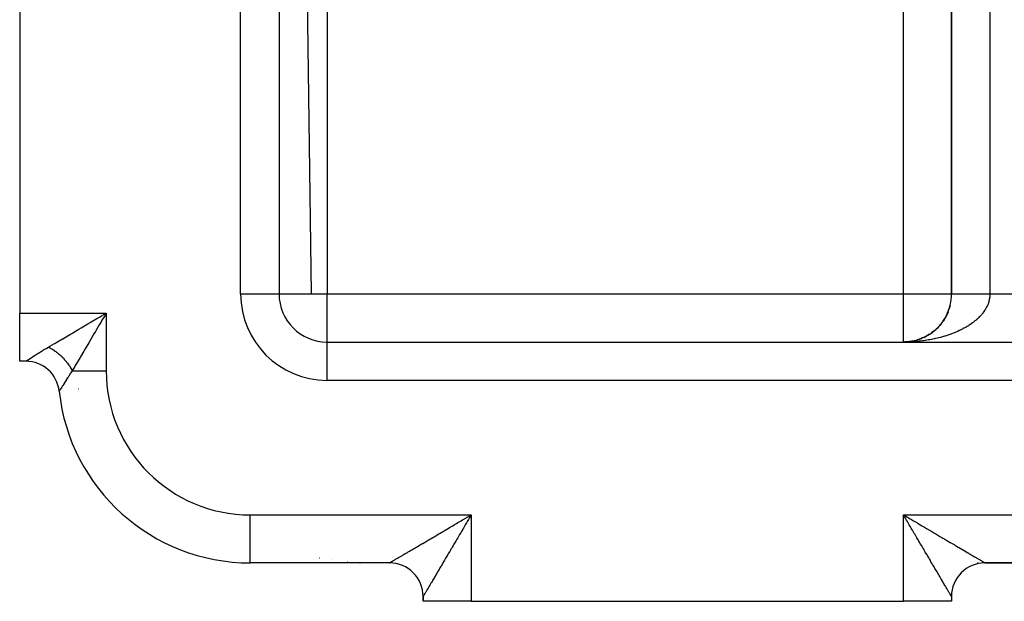
# Model space of a CAD drawing. Extents: x 24 to 1502, y -837 to 283.
# Drawn here: x 779 to 882, y -421 to -360 of the extents above; entities that cross this region are included whole.
import ezdxf

# ---------------------------------------------------------------- set-up
doc = ezdxf.new("R2010")
doc.units = 0
doc.linetypes.add('DASHED', pattern=[11.05, 8.7, -2.35])
doc.layers.get('0').update_dxf_attribs({"linetype": 'CONTINUOUS'})
doc.layers.add('NEVIDI', color=4, linetype='DASHED')

msp = doc.modelspace()

# ---------------------------------------------------------------- linework, layer by layer
at = {"color": 2}
for p, q in [((806, -137.020944), (806, -389.020944)), ((806, -137.020944), (806, -389.020944)), ((876, -389.020944), (876, -332.505423)), ((876, -332.505427), (876, -389.020944)), ((779, -346.020944), (779, -391.020944)), ((805.993023, -389.020944), (806, -389.020944)), ((875.816207, -390.368989), (875.78753, -390.462967)), ((875.862024, -390.193101), (875.836982, -390.287292)), ((779, -396.020944), (779, -391.020944)), ((875.318026, -391.543968), (875.222313, -391.70099)), ((875.407774, -391.383767), (875.318026, -391.543968)), ((875.491456, -391.220622), (875.407774, -391.383767)), ((875.568987, -391.054771), (875.491456, -391.220622)), ((875.64029, -390.886448), (875.568987, -391.054771)), ((875.763951, -390.543327), (875.73169, -390.636747)), ((874.52961, -392.563456), (874.395781, -392.691862)), ((874.658453, -392.430312), (874.52961, -392.563456)), ((874.782145, -392.292639), (874.658453, -392.430312)), ((874.900524, -392.150649), (874.782145, -392.292639)), ((875.013435, -392.00456), (874.900524, -392.150649)), ((875.120743, -391.854598), (875.013435, -392.00456)), ((875.222313, -391.70099), (875.120743, -391.854598)), ((875.222313, -391.70099), (875.138295, -391.8271)), ((873.16898, -393.526302), (872.999316, -393.604081)), ((873.335547, -393.442291), (873.16898, -393.526302)), ((873.498787, -393.352186), (873.335547, -393.442291)), ((873.658467, -393.256126), (873.498787, -393.352186)), ((873.814358, -393.154248), (873.658467, -393.256126)), ((873.966239, -393.046705), (873.814358, -393.154248)), ((874.113905, -392.933676), (873.966239, -393.046705)), ((874.257152, -392.815334), (874.113905, -392.933676)), ((874.395781, -392.691862), (874.257152, -392.815334)), ((811, -394.020944), (1026, -394.020944)), ((811, -394.020944), (1026, -394.020944)), ((811, -394.027922), (811, -394.020944)), ((871.256398, -394.016149), (871, -394.020944)), ((871.260478, -394.016149), (871, -394.020944)), ((871.252318, -394.016158), (871, -394.020944)), ((871.264558, -394.016158), (871, -394.020944)), ((871.248238, -394.016175), (871, -394.020944)), ((871.268639, -394.016175), (871, -394.020944)), ((871.244159, -394.0162), (871, -394.020944)), ((871.272719, -394.0162), (871, -394.020944)), ((871.24008, -394.016234), (871, -394.020944)), ((871.2768, -394.016234), (871, -394.020944)), ((871.236, -394.016276), (871, -394.020944)), ((871.231922, -394.016326), (871, -394.020944)), ((871.227843, -394.016385), (871, -394.020944)), ((871.317611, -394.017033), (871, -394.020944)), ((871.321692, -394.017159), (871, -394.020944)), ((871.287523, -394.017249), (871, -394.020944)), ((871.274178, -394.017277), (871, -394.020944)), ((871.325774, -394.017294), (871, -394.020944)), ((871.260318, -394.01733), (871, -394.020944)), ((871.246212, -394.017404), (871, -394.020944)), ((871.329855, -394.017437), (871, -394.020944)), ((871.232094, -394.017496), (871, -394.020944)), ((871.218162, -394.017601), (871, -394.020944)), ((871.204575, -394.017717), (871, -394.020944)), ((871.191457, -394.017841), (871, -394.020944)), ((871.178895, -394.017971), (871, -394.020944)), ((871.245794, -394.014136), (871.135034, -394.020363)), ((871.260971, -394.013296), (871.138446, -394.020312)), ((871.278288, -394.012331), (871.141873, -394.02026)), ((871.398256, -394.00533), (871.14532, -394.020208)), ((871.597225, -393.985989), (871.372182, -394.007094)), ((871.436819, -394.00099), (871.372216, -394.007092)), ((871.629802, -393.982701), (871.378237, -394.006726)), ((871.500529, -393.99513), (871.385376, -394.006292)), ((871.745602, -393.965061), (871.511399, -393.995881)), ((871.761649, -393.962818), (871.526465, -393.994333)), ((871.584395, -393.987), (871.603882, -393.985111)), ((871.745602, -393.965061), (871.625912, -393.981596)), ((871.969711, -393.927001), (871.745602, -393.965061)), ((871.949866, -393.930266), (871.745602, -393.965061)), ((871.949866, -393.930266), (871.761649, -393.962818)), ((872.005947, -393.920373), (871.808549, -393.95513)), ((872.11306, -393.895552), (871.885821, -393.942962)), ((872.13662, -393.890579), (871.886303, -393.942874)), ((872.294524, -393.850546), (872.11306, -393.895552)), ((872.474137, -393.798811), (872.294524, -393.850546)), ((872.651642, -393.740432), (872.474137, -393.798811)), ((872.826787, -393.675494), (872.651642, -393.740432)), ((872.999316, -393.604081), (872.826787, -393.675494)), ((779.633357, -396.020944), (779, -396.020944)), ((779.633357, -396.020944), (779, -396.020944)), ((817.5, -417.020944), (803, -417.020944)), ((817.5, -417.020944), (803, -417.020944)), ((814.466917, -417.012627), (814.401902, -417.011006)), ((814.466865, -417.012627), (814.401902, -417.011006)), ((878.687275, -417.020944), (878.693441, -417.020944)), ((878.693441, -417.020944), (878.687275, -417.020944)), ((972.5, -417.020944), (879.5, -417.020944)), ((972.5, -417.020944), (879.5, -417.020944)), ((972.5, -417.020944), (879.5, -417.020944)), ((879.5, -417.020944), (972.5, -417.020944)), ((821, -421.020944), (821, -420.520944)), ((821, -420.520944), (821, -421.020944)), ((821, -421.020944), (821, -420.520944)), ((821, -421.020944), (821, -420.520944)), ((821, -420.520944), (821, -421.020944)), ((821, -421.020944), (821, -420.520944)), ((826, -421.020944), (821, -421.020944)), ((826, -421.020944), (871, -421.020944)), ((876, -421.020944), (871, -421.020944)), ((876, -420.520944), (876, -421.020944)), ((876, -420.520944), (876, -421.020944))]:
    msp.add_line(p, q, dxfattribs=at)
for centre, radius, start, end in [((811, -389.020944), 5, 180, 270), ((871, -389.020944), 5, 333.481595, 360), ((871, -389.020944), 5, 318.669083, 333.077041), ((871, -389.020944), 5, 295.39182, 318.614592), ((871, -389.020944), 5, 293.276002, 294.550284), ((871, -389.020944), 5, 271.392292, 272.438431), ((871, -389.020944), 5, 274.231261, 274.751468), ((871, -389.020944), 5, 275.556084, 277.86727), ((871, -389.020944), 5, 278.463979, 279.738059), ((871, -389.020944), 5, 279.711176, 281.95148), ((871, -389.020944), 5, 281.147109, 281.656125), ((871, -389.020944), 5, 282.619132, 283.969702), ((871, -389.020944), 5, 284.812384, 286.085052), ((871, -389.020944), 5, 286.928125, 288.200981), ((871, -389.020944), 5, 289.691435, 290.317363), ((871, -389.020944), 5, 291.159812, 292.433026), ((779.633357, -399.520944), 3.5, 6.106852, 90), ((803, -397.020944), 20, 186.106852, 270), ((815, -399.020944), 18, 258.600833, 258.616668), ((815, -399.020944), 18, 268.097808, 268.277109), ((817.5, -420.520944), 3.5, 0, 90), ((879.5, -420.520944), 3.5, 90, 180)]:
    msp.add_arc(centre, radius, start, end, dxfattribs=at)
at = {"layer": 'NEVIDI', "color": 7, "linetype": 'CONTINUOUS'}
for p, q in [((802, -389.020944), (802, -137.020944)), ((806.556221, -188.020944), (809.351229, -389.020944)), ((880, -332.505423), (880, -389.020944)), ((811, -340.705322), (811, -389.020944)), ((871, -389.020944), (871, -345.663318)), ((802, -389.020944), (805.993023, -389.020944)), ((806, -389.020944), (811, -389.020944)), ((811, -394.020944), (811, -389.020944)), ((811, -389.020944), (871, -389.020944)), ((871, -394.020944), (871, -389.020944)), ((871, -389.020944), (876, -389.020944)), ((876, -389.020944), (876.000019, -389.020944)), ((876.000019, -389.020944), (876.001365, -389.020944)), ((876.001365, -389.020944), (876.004312, -389.020944)), ((876.004312, -389.020944), (876.00966, -389.020944)), ((876.00966, -389.020944), (876.016125, -389.020944)), ((876.016125, -389.020944), (876.025464, -389.020944)), ((876.025464, -389.020944), (876.031816, -389.020944)), ((876.031816, -389.020944), (876.035411, -389.020944)), ((876.035411, -389.020944), (876.048747, -389.020944)), ((876.048747, -389.020944), (876.062205, -389.020944)), ((876.062205, -389.020944), (876.079466, -389.020944)), ((876.079466, -389.020944), (876.096385, -389.020944)), ((876.096385, -389.020944), (876.117562, -389.020944)), ((876.117562, -389.020944), (876.126759, -389.020944)), ((876.126759, -389.020944), (876.137886, -389.020944)), ((876.137886, -389.020944), (876.162966, -389.020944)), ((876.162966, -389.020944), (876.186708, -389.020944)), ((876.186708, -389.020944), (876.215592, -389.020944)), ((876.215592, -389.020944), (876.242682, -389.020944)), ((876.242682, -389.020944), (876.275341, -389.020944)), ((876.275341, -389.020944), (876.283236, -389.020944)), ((876.283236, -389.020944), (876.30571, -389.020944)), ((876.30571, -389.020944), (876.342107, -389.020944)), ((876.342107, -389.020944), (876.375749, -389.020944)), ((876.375749, -389.020944), (876.415789, -389.020944)), ((876.415789, -389.020944), (876.452547, -389.020944)), ((876.452547, -389.020944), (876.496223, -389.020944)), ((876.496223, -389.020944), (876.498882, -389.020944)), ((876.498882, -389.020944), (876.536044, -389.020944)), ((876.536044, -389.020944), (876.583209, -389.020944)), ((876.583209, -389.020944), (876.626065, -389.020944)), ((876.626065, -389.020944), (876.676624, -389.020944)), ((876.676624, -389.020944), (876.722496, -389.020944)), ((876.722496, -389.020944), (876.770234, -389.020944)), ((876.770234, -389.020944), (876.776293, -389.020944)), ((876.776293, -389.020944), (876.824994, -389.020944)), ((876.824994, -389.020944), (876.882028, -389.020944)), ((876.882028, -389.020944), (876.933553, -389.020944)), ((876.933553, -389.020944), (876.99363, -389.020944)), ((876.99363, -389.020944), (877.047797, -389.020944)), ((877.047797, -389.020944), (877.092966, -389.020944)), ((877.092966, -389.020944), (877.11089, -389.020944)), ((877.11089, -389.020944), (877.167664, -389.020944)), ((877.167664, -389.020944), (877.233587, -389.020944)), ((877.233587, -389.020944), (877.292827, -389.020944)), ((877.292827, -389.020944), (877.361489, -389.020944)), ((877.361489, -389.020944), (877.423027, -389.020944)), ((877.423027, -389.020944), (877.461944, -389.020944)), ((877.461944, -389.020944), (877.494357, -389.020944)), ((877.494357, -389.020944), (877.558254, -389.020944)), ((877.558254, -389.020944), (877.631939, -389.020944)), ((877.631939, -389.020944), (877.697892, -389.020944)), ((877.697892, -389.020944), (877.773978, -389.020944)), ((877.773978, -389.020944), (877.842008, -389.020944)), ((877.842008, -389.020944), (877.871297, -389.020944)), ((877.871297, -389.020944), (877.920206, -389.020944)), ((877.920206, -389.020944), (877.990155, -389.020944)), ((877.990155, -389.020944), (878.070364, -389.020944)), ((878.070364, -389.020944), (878.14193, -389.020944)), ((878.14193, -389.020944), (878.224173, -389.020944)), ((878.224173, -389.020944), (878.297451, -389.020944)), ((878.297451, -389.020944), (878.314361, -389.020944)), ((878.314361, -389.020944), (878.381377, -389.020944)), ((878.381377, -389.020944), (878.45608, -389.020944)), ((878.45608, -389.020944), (878.541629, -389.020944)), ((878.541629, -389.020944), (878.617567, -389.020944)), ((878.617567, -389.020944), (878.704539, -389.020944)), ((878.704539, -389.020944), (878.781537, -389.020944)), ((878.781537, -389.020944), (878.784306, -389.020944)), ((878.784306, -389.020944), (878.869886, -389.020944)), ((878.869886, -389.020944), (878.947891, -389.020944)), ((878.947891, -389.020944), (879.03736, -389.020944)), ((879.03736, -389.020944), (879.1164, -389.020944)), ((879.1164, -389.020944), (879.206645, -389.020944)), ((879.206645, -389.020944), (879.273664, -389.020944)), ((879.273664, -389.020944), (879.286285, -389.020944)), ((879.286285, -389.020944), (879.377423, -389.020944)), ((879.377423, -389.020944), (879.457714, -389.020944)), ((879.457714, -389.020944), (879.549373, -389.020944)), ((879.549373, -389.020944), (879.630178, -389.020944)), ((879.630178, -389.020944), (879.722171, -389.020944)), ((879.722171, -389.020944), (879.774577, -389.020944)), ((879.774577, -389.020944), (879.803338, -389.020944)), ((879.803338, -389.020944), (879.895492, -389.020944)), ((879.895492, -389.020944), (879.976709, -389.020944)), ((879.960803, -389.487858), (879.939869, -389.598367)), ((879.972232, -389.414488), (879.960803, -389.487858)), ((879.985756, -389.303786), (879.972232, -389.414488)), ((879.976709, -389.020944), (880, -389.020944)), ((879.985853, -389.302837), (879.985756, -389.303786)), ((879.992257, -389.230411), (879.985853, -389.302837)), ((879.998364, -389.119213), (879.992257, -389.230411)), ((879.999921, -389.045746), (879.998364, -389.119213)), ((880, -389.020944), (879.999921, -389.045746)), ((880, -389.020944), (967, -389.020944)), ((879.596918, -390.500506), (879.5743, -390.54049)), ((879.653962, -390.39399), (879.596918, -390.500506)), ((879.689308, -390.32324), (879.653962, -390.39399)), ((879.73933, -390.21544), (879.689308, -390.32324)), ((879.769954, -390.144023), (879.73933, -390.21544)), ((879.812752, -390.035385), (879.769954, -390.144023)), ((879.838612, -389.963428), (879.812752, -390.035385)), ((879.850378, -389.928734), (879.838612, -389.963428)), ((879.874199, -389.853948), (879.850378, -389.928734)), ((879.895301, -389.781412), (879.874199, -389.853948)), ((879.923585, -389.671344), (879.895301, -389.781412)), ((879.939869, -389.598367), (879.923585, -389.671344)), ((779, -391.020944), (788, -391.020944)), ((787.039991, -391.585661), (787.298002, -391.433896)), ((787.298002, -391.433896), (787.521141, -391.30264)), ((787.521141, -391.30264), (788, -391.020944)), ((787.847468, -391.28022), (787.565453, -391.759648)), ((788, -391.020944), (787.847468, -391.28022)), ((788, -391.020944), (788, -397.020944)), ((878.801506, -391.513924), (878.734626, -391.577429)), ((878.899271, -391.417027), (878.801506, -391.513924)), ((878.961804, -391.352271), (878.899271, -391.417027)), ((879.053124, -391.253361), (878.961804, -391.352271)), ((879.111259, -391.187425), (879.053124, -391.253361)), ((879.161811, -391.128012), (879.111259, -391.187425)), ((879.195992, -391.086656), (879.161811, -391.128012)), ((879.249691, -391.019596), (879.195992, -391.086656)), ((879.327705, -390.917118), (879.249691, -391.019596)), ((879.377018, -390.848852), (879.327705, -390.917118)), ((879.448029, -390.745044), (879.377018, -390.848852)), ((879.492771, -390.675808), (879.448029, -390.745044)), ((879.556877, -390.570515), (879.492771, -390.675808)), ((879.5743, -390.54049), (879.556877, -390.570515)), ((785.168948, -392.686267), (785.413757, -392.542263)), ((785.413757, -392.542263), (785.41681, -392.540467)), ((785.41681, -392.540467), (786.092254, -392.143143)), ((786.092254, -392.143143), (786.345939, -391.993916)), ((786.345939, -391.993916), (786.456602, -391.928821)), ((786.456602, -391.928821), (787.039991, -391.585661)), ((787.284436, -392.237404), (786.96286, -392.784095)), ((787.435287, -391.980942), (787.284436, -392.237404)), ((787.565453, -391.759648), (787.435287, -391.980942)), ((877.394886, -392.539198), (877.301037, -392.591077)), ((877.534089, -392.459353), (877.394886, -392.539198)), ((877.6244, -392.405601), (877.534089, -392.459353)), ((877.758136, -392.322997), (877.6244, -392.405601)), ((877.844778, -392.267452), (877.758136, -392.322997)), ((877.956228, -392.193497), (877.844778, -392.267452)), ((877.972976, -392.182128), (877.956228, -392.193497)), ((878.055786, -392.124895), (877.972976, -392.182128)), ((878.178324, -392.036922), (878.055786, -392.124895)), ((878.257341, -391.977977), (878.178324, -392.036922)), ((878.37391, -391.887582), (878.257341, -391.977977)), ((878.448989, -391.82703), (878.37391, -391.887582)), ((878.559352, -391.734412), (878.448989, -391.82703)), ((878.619672, -391.681833), (878.559352, -391.734412)), ((878.630339, -391.672383), (878.619672, -391.681833)), ((878.734626, -391.577429), (878.630339, -391.672383)), ((783.476358, -393.68191), (783.663269, -393.571964)), ((783.663269, -393.571964), (784.281863, -393.208083)), ((784.281863, -393.208083), (784.418098, -393.127946)), ((784.40126, -393.583815), (784.402168, -393.584597)), ((784.418098, -393.127946), (784.516689, -393.069951)), ((784.516689, -393.069951), (785.168948, -392.686267)), ((786.729861, -393.180185), (786.375668, -393.782314)), ((786.877807, -392.928684), (786.729861, -393.180185)), ((786.96286, -392.784095), (786.877807, -392.928684)), ((874.677569, -393.584467), (874.556408, -393.614008)), ((874.859235, -393.537932), (874.677569, -393.584467)), ((874.97872, -393.505823), (874.859235, -393.537932)), ((875.156815, -393.455687), (874.97872, -393.505823)), ((875.273947, -393.421188), (875.156815, -393.455687)), ((875.35269, -393.397299), (875.273947, -393.421188)), ((875.448756, -393.36738), (875.35269, -393.397299)), ((875.563214, -393.3306), (875.448756, -393.36738)), ((875.734656, -393.273136), (875.563214, -393.3306)), ((875.84666, -393.234009), (875.734656, -393.273136)), ((876.013982, -393.173136), (875.84666, -393.234009)), ((876.123598, -393.131629), (876.013982, -393.173136)), ((876.286585, -393.067433), (876.123598, -393.131629)), ((876.30943, -393.058191), (876.286585, -393.067433)), ((876.393176, -393.023785), (876.30943, -393.058191)), ((876.551999, -392.956198), (876.393176, -393.023785)), ((876.655394, -392.910489), (876.551999, -392.956198)), ((876.80975, -392.839625), (876.655394, -392.910489)), ((876.910249, -392.791722), (876.80975, -392.839625)), ((877.059565, -392.717848), (876.910249, -392.791722)), ((877.156547, -392.668055), (877.059565, -392.717848)), ((877.182106, -392.654686), (877.156547, -392.668055)), ((877.301037, -392.591077), (877.182106, -392.654686)), ((781.823258, -394.654738), (782, -394.550356)), ((782, -394.550356), (782.133446, -394.471868)), ((782.000007, -394.550355), (782.089173, -394.5963)), ((782.089173, -394.5963), (782.09857, -394.601283)), ((782.09857, -394.601283), (782.202465, -394.658157)), ((782.133446, -394.471868), (782.606575, -394.193551)), ((782.606575, -394.193551), (782.661193, -394.161421)), ((782.661193, -394.161421), (782.864744, -394.041679)), ((782.864744, -394.041679), (783.442362, -393.701907)), ((783.442362, -393.701907), (783.476358, -393.68191)), ((786.191785, -394.094917), (785.812842, -394.739115)), ((786.334684, -393.851988), (786.191785, -394.094917)), ((786.375668, -393.782314), (786.334684, -393.851988)), ((811, -398.020944), (811, -394.027922)), ((871.132215, -394.020405), (871, -394.020944)), ((871.332407, -394.017535), (871.132215, -394.020405)), ((871.464726, -394.014277), (871.332407, -394.017535)), ((871.664305, -394.007311), (871.464726, -394.014277)), ((871.796205, -394.001346), (871.664305, -394.007311)), ((871.995263, -393.990285), (871.796205, -394.001346)), ((872.126734, -393.981614), (871.995263, -393.990285)), ((872.132844, -393.981185), (872.126734, -393.981614)), ((872.32481, -393.966484), (872.132844, -393.981185)), ((872.455315, -393.955149), (872.32481, -393.966484)), ((872.65263, -393.93593), (872.455315, -393.955149)), ((872.782605, -393.921889), (872.65263, -393.93593)), ((872.978031, -393.898689), (872.782605, -393.921889)), ((873.10694, -393.881999), (872.978031, -393.898689)), ((873.247562, -393.862518), (873.10694, -393.881999)), ((873.300833, -393.854788), (873.247562, -393.862518)), ((873.428477, -393.835475), (873.300833, -393.854788)), ((873.620551, -393.804287), (873.428477, -393.835475)), ((873.746771, -393.78238), (873.620551, -393.804287)), ((873.936724, -393.747259), (873.746771, -393.78238)), ((874.061373, -393.722784), (873.936724, -393.747259)), ((874.248731, -393.683822), (874.061373, -393.722784)), ((874.326499, -393.666869), (874.248731, -393.683822)), ((874.372008, -393.656732), (874.326499, -393.666869)), ((874.556408, -393.614008), (874.372008, -393.656732)), ((780.180772, -395.666854), (780.288658, -395.598056)), ((780.288658, -395.598056), (780.310462, -395.58419)), ((780.310462, -395.58419), (780.483308, -395.474751)), ((780.483308, -395.474751), (780.507929, -395.459232)), ((780.507929, -395.459232), (780.606458, -395.397292)), ((780.606458, -395.397292), (780.700816, -395.338221)), ((780.700816, -395.338221), (780.727809, -395.321369)), ((780.727809, -395.321369), (780.936897, -395.191534)), ((780.936897, -395.191534), (780.965948, -395.173592)), ((780.965948, -395.173592), (781.153823, -395.058123)), ((781.153823, -395.058123), (781.189869, -395.036079)), ((781.189869, -395.036079), (781.22093, -395.017112)), ((781.22093, -395.017112), (781.459435, -394.872383)), ((781.459435, -394.872383), (781.492387, -394.852514)), ((781.492387, -394.852514), (781.745037, -394.701212)), ((781.745037, -394.701212), (781.779822, -394.680523)), ((781.779822, -394.680523), (781.823258, -394.654738)), ((782.202465, -394.658157), (782.210945, -394.662944)), ((782.210945, -394.662944), (782.220345, -394.668276)), ((782.220345, -394.668276), (782.244243, -394.681953)), ((782.244243, -394.681953), (782.332492, -394.733979)), ((782.332492, -394.733979), (782.341791, -394.7396)), ((782.341791, -394.7396), (782.453363, -394.80915)), ((782.453363, -394.80915), (782.462498, -394.815017)), ((782.462498, -394.815017), (782.477915, -394.824979)), ((782.477915, -394.824979), (782.518952, -394.85186)), ((782.518952, -394.85186), (782.573381, -394.888342)), ((782.573381, -394.888342), (782.582589, -394.894608)), ((782.582589, -394.894608), (782.692374, -394.971438)), ((782.692374, -394.971438), (782.701481, -394.977989)), ((782.701481, -394.977989), (782.74857, -395.012306)), ((782.74857, -395.012306), (782.788797, -395.042213)), ((782.788797, -395.042213), (782.810166, -395.058325)), ((782.810166, -395.058325), (782.818981, -395.065017)), ((782.818981, -395.065017), (782.926397, -395.148734)), ((782.926397, -395.148734), (782.935103, -395.155698)), ((782.935103, -395.155698), (783.012237, -395.218595)), ((783.012237, -395.218595), (783.040937, -395.242557)), ((783.040937, -395.242557), (783.049568, -395.249823)), ((783.049568, -395.249823), (783.051293, -395.251279)), ((783.051293, -395.251279), (783.15358, -395.33963)), ((783.15358, -395.33963), (783.162169, -395.347234)), ((783.162169, -395.347234), (783.264219, -395.439866)), ((783.264219, -395.439866), (783.266398, -395.441891)), ((783.266398, -395.441891), (783.272436, -395.447512)), ((783.272436, -395.447512), (783.303793, -395.476951)), ((783.303793, -395.476951), (783.372359, -395.542808)), ((783.372359, -395.542808), (783.380588, -395.550852)), ((783.380588, -395.550852), (783.478042, -395.648489)), ((783.478042, -395.648489), (783.486092, -395.656755)), ((785.282, -395.64155), (785.191586, -395.795262)), ((785.319039, -395.578581), (785.282, -395.64155)), ((785.676683, -394.970585), (785.319039, -395.578581)), ((785.812595, -394.739534), (785.676683, -394.970585)), ((785.812842, -394.739115), (785.812595, -394.739534)), ((779.633357, -396.020944), (779.643815, -396.01409)), ((779.643815, -396.01409), (779.646935, -396.012049)), ((779.646935, -396.012049), (779.682953, -395.988519)), ((779.682953, -395.988519), (779.689504, -395.984246)), ((779.689504, -395.984246), (779.694221, -395.98117)), ((779.694221, -395.98117), (779.751394, -395.943936)), ((779.751394, -395.943936), (779.761426, -395.937403)), ((779.761426, -395.937403), (779.848044, -395.881074)), ((779.848044, -395.881074), (779.861194, -395.872545)), ((779.861194, -395.872545), (779.876659, -395.86252)), ((779.876659, -395.86252), (779.970482, -395.801867)), ((779.970482, -395.801867), (779.986614, -395.791465)), ((779.986614, -395.791465), (780.117642, -395.707258)), ((780.117642, -395.707258), (780.136621, -395.6951)), ((780.136621, -395.6951), (780.180772, -395.666854)), ((783.486092, -395.656755), (783.508754, -395.680196)), ((783.508754, -395.680196), (783.543995, -395.717154)), ((783.543995, -395.717154), (783.581115, -395.756766)), ((783.581115, -395.756766), (783.588928, -395.765195)), ((783.588928, -395.765195), (783.681327, -395.86738)), ((783.681327, -395.86738), (783.688773, -395.875822)), ((783.688773, -395.875822), (783.736632, -395.930859)), ((783.736632, -395.930859), (783.769666, -395.969653)), ((783.769666, -395.969653), (783.778388, -395.980009)), ((783.778388, -395.980009), (783.785587, -395.988594)), ((783.785587, -395.988594), (783.872212, -396.09455)), ((783.872212, -396.09455), (783.879301, -396.103447)), ((783.879301, -396.103447), (783.948315, -396.191977)), ((783.948315, -396.191977), (783.962621, -396.210779)), ((783.962621, -396.210779), (783.969434, -396.21979)), ((783.969434, -396.21979), (783.978731, -396.232146)), ((783.978731, -396.232146), (784.049508, -396.328571)), ((784.049508, -396.328571), (784.055904, -396.337499)), ((784.055904, -396.337499), (784.132609, -396.44757)), ((784.132609, -396.44757), (784.138748, -396.456631)), ((784.138748, -396.456631), (784.141605, -396.460861)), ((784.141605, -396.460861), (784.169084, -396.501989)), ((784.169084, -396.501989), (784.211795, -396.56758)), ((784.211795, -396.56758), (784.217616, -396.576683)), ((784.217616, -396.576683), (784.286967, -396.688452)), ((784.74226, -396.559074), (784.470588, -397.020944)), ((784.791762, -396.47493), (784.74226, -396.559074)), ((784.859526, -396.359746), (784.791762, -396.47493)), ((785.191586, -395.795262), (784.859526, -396.359746)), ((784.077649, -397.618187), (783.998482, -397.74036)), ((784.13559, -397.529167), (784.077649, -397.618187)), ((784.154599, -397.500033), (784.13559, -397.529167)), ((784.300793, -397.277144), (784.154599, -397.500033)), ((784.286967, -396.688452), (784.292486, -396.697625)), ((784.292486, -396.697625), (784.314804, -396.735165)), ((784.321038, -397.246444), (784.300793, -397.277144)), ((784.314804, -396.735165), (784.338992, -396.776702)), ((784.470588, -397.020944), (784.321038, -397.246444)), ((784.338992, -396.776702), (784.357986, -396.809974)), ((784.357986, -396.809974), (784.363162, -396.819144)), ((784.363162, -396.819144), (784.424644, -396.931777)), ((784.424644, -396.931777), (784.429504, -396.940992)), ((784.429504, -396.940992), (784.466124, -397.012072)), ((784.466124, -397.012072), (784.470588, -397.020946)), ((784.470588, -397.020944), (788, -397.020944)), ((782.866151, -398.110901), (782.862237, -398.100784)), ((783.375428, -398.723772), (783.313694, -398.82327)), ((783.385978, -398.706806), (783.375428, -398.723772)), ((783.453232, -398.59888), (783.385978, -398.706806)), ((783.470644, -398.571007), (783.453232, -398.59888)), ((783.482818, -398.551537), (783.470644, -398.571007)), ((783.579598, -398.397263), (783.482818, -398.551537)), ((783.593407, -398.375324), (783.579598, -398.397263)), ((783.702114, -398.203329), (783.593407, -398.375324)), ((783.71746, -398.179145), (783.702114, -398.203329)), ((783.724276, -398.168409), (783.71746, -398.179145)), ((783.836138, -397.992884), (783.724276, -398.168409)), ((783.852698, -397.967002), (783.836138, -397.992884)), ((783.980688, -397.767907), (783.852698, -397.967002)), ((783.998482, -397.74036), (783.980688, -397.767907)), ((1026, -398.020944), (811, -398.020944)), ((783.117849, -399.141499), (783.113495, -399.148604)), ((783.119371, -399.139013), (783.117849, -399.141499)), ((783.137858, -399.108814), (783.119371, -399.139013)), ((783.141299, -399.103196), (783.137858, -399.108814)), ((783.149062, -399.090517), (783.141299, -399.103196)), ((783.174253, -399.049421), (783.149062, -399.090517)), ((783.179645, -399.040641), (783.174253, -399.049421)), ((783.22675, -398.964072), (783.179645, -399.040641)), ((783.233982, -398.952331), (783.22675, -398.964072)), ((783.262008, -398.906878), (783.233982, -398.952331)), ((783.294022, -398.85506), (783.262008, -398.906878)), ((783.302918, -398.840678), (783.294022, -398.85506)), ((783.313694, -398.82327), (783.302918, -398.840678)), ((785.138746, -398.886303), (785.140204, -398.886151)), ((803, -412.020944), (826, -412.020944)), ((803, -417.020944), (803, -412.020944)), ((825.791735, -412.143461), (826, -412.020944)), ((826, -412.020944), (825.918927, -412.158578)), ((826, -412.020944), (826, -421.020944)), ((871, -412.020944), (981, -412.020944)), ((871, -421.020944), (871, -412.020944)), ((871, -412.020944), (871.137829, -412.101994)), ((871.122537, -412.22899), (871, -412.020944)), ((824.077771, -413.151665), (824.281248, -413.031976)), ((824.281248, -413.031976), (824.41668, -412.952313)), ((824.41668, -412.952313), (824.456694, -412.928776)), ((824.456694, -412.928776), (824.621576, -412.83179)), ((824.621576, -412.83179), (824.757856, -412.751627)), ((824.757856, -412.751627), (824.964144, -412.630284)), ((824.964144, -412.630284), (825.101226, -412.549649)), ((825.101226, -412.549649), (825.308445, -412.427757)), ((825.308445, -412.427757), (825.446045, -412.346815)), ((825.390804, -413.056167), (825.310353, -413.192996)), ((825.512501, -412.849221), (825.390804, -413.056167)), ((825.446045, -412.346815), (825.520922, -412.302769)), ((825.593302, -412.711845), (825.512501, -412.849221)), ((825.520922, -412.302769), (825.653995, -412.224488)), ((825.715543, -412.504072), (825.593302, -412.711845)), ((825.653995, -412.224488), (825.791735, -412.143461)), ((825.718159, -412.499627), (825.715543, -412.504072)), ((825.796516, -412.366487), (825.718159, -412.499627)), ((825.918927, -412.158578), (825.796516, -412.366487)), ((871.203485, -412.366489), (871.122537, -412.22899)), ((871.137829, -412.101994), (871.346058, -412.224455)), ((871.281843, -412.499629), (871.203485, -412.366489)), ((871.325933, -412.574559), (871.281843, -412.499629)), ((871.406726, -412.711893), (871.325933, -412.574559)), ((871.346058, -412.224455), (871.478972, -412.302629)), ((871.528813, -412.91947), (871.406726, -412.711893)), ((871.478972, -412.302629), (871.484036, -412.305608)), ((871.484036, -412.305608), (871.691479, -412.427628)), ((871.609321, -413.056381), (871.528813, -412.91947)), ((871.730784, -413.262964), (871.609321, -413.056381)), ((871.691479, -412.427628), (871.828919, -412.508476)), ((871.828919, -412.508476), (872.035952, -412.630269)), ((872.035952, -412.630269), (872.17262, -412.710671)), ((872.17262, -412.710671), (872.378521, -412.831805)), ((872.378521, -412.831805), (872.51427, -412.911668)), ((872.51427, -412.911668), (872.543543, -412.92889)), ((872.543543, -412.92889), (872.718728, -413.031955)), ((872.718728, -413.031955), (872.853641, -413.111326)), ((822.443563, -414.112965), (822.63367, -414.001135)), ((822.63367, -414.001135), (822.760581, -413.92648)), ((822.760581, -413.92648), (822.954258, -413.812551)), ((822.954258, -413.812551), (823.083314, -413.736635)), ((823.083314, -413.736635), (823.279694, -413.621116)), ((823.279694, -413.621116), (823.410909, -413.543931)), ((823.410909, -413.543931), (823.416971, -413.540365)), ((823.416971, -413.540365), (823.60985, -413.426907)), ((823.60985, -413.426907), (823.742379, -413.34895)), ((823.742379, -413.34895), (823.943905, -413.230408)), ((823.943905, -413.230408), (824.077771, -413.151665)), ((824.790523, -414.077172), (824.712033, -414.210651)), ((824.90986, -413.874211), (824.790523, -414.077172)), ((824.989025, -413.739559), (824.90986, -413.874211)), ((825.092221, -413.564026), (824.989025, -413.739559)), ((825.109171, -413.535195), (825.092221, -413.564026)), ((825.189201, -413.399065), (825.109171, -413.535195)), ((825.310353, -413.192996), (825.189201, -413.399065)), ((871.810801, -413.399069), (871.730784, -413.262964)), ((871.907781, -413.564029), (871.810801, -413.399069)), ((871.931311, -413.604054), (871.907781, -413.564029)), ((872.010981, -413.739569), (871.931311, -413.604054)), ((872.130578, -413.942988), (872.010981, -413.739569)), ((872.209481, -414.07718), (872.130578, -413.942988)), ((872.327995, -414.278717), (872.209481, -414.07718)), ((872.853641, -413.111326), (873.056174, -413.230476)), ((873.056174, -413.230476), (873.189867, -413.309125)), ((873.189867, -413.309125), (873.390071, -413.426899)), ((873.390071, -413.426899), (873.521925, -413.504463)), ((873.521925, -413.504463), (873.583024, -413.540404)), ((873.583024, -413.540404), (873.720081, -413.621025)), ((873.720081, -413.621025), (873.850377, -413.697667)), ((873.850377, -413.697667), (874.045731, -413.812574)), ((874.045731, -413.812574), (874.174147, -413.888107)), ((874.174147, -413.888107), (874.366294, -414.001126)), ((874.366294, -414.001126), (874.492296, -414.07524)), ((874.492296, -414.07524), (874.58174, -414.127851)), ((820.681429, -415.149516), (820.845765, -415.052846)), ((820.845765, -415.052846), (820.956128, -414.987926)), ((820.956128, -414.987926), (821.125169, -414.888491)), ((821.125169, -414.888491), (821.238465, -414.821847)), ((821.238465, -414.821847), (821.41265, -414.719387)), ((821.41265, -414.719387), (821.476329, -414.681929)), ((821.476329, -414.681929), (821.528969, -414.650965)), ((821.528969, -414.650965), (821.707774, -414.545786)), ((821.707774, -414.545786), (821.827136, -414.475573)), ((821.827136, -414.475573), (822.009936, -414.368043)), ((822.009936, -414.368043), (822.132021, -414.296228)), ((822.132021, -414.296228), (822.318736, -414.186394)), ((822.318736, -414.186394), (822.418172, -414.127901)), ((822.418172, -414.127901), (822.443563, -414.112965)), ((824.20835, -415.066896), (824.132986, -415.194977)), ((824.32338, -414.871392), (824.20835, -415.066896)), ((824.399862, -414.741392), (824.32338, -414.871392)), ((824.480458, -414.604387), (824.399862, -414.741392)), ((824.516462, -414.543179), (824.480458, -414.604387)), ((824.594027, -414.411305), (824.516462, -414.543179)), ((824.712033, -414.210651), (824.594027, -414.411305)), ((872.405976, -414.411311), (872.327995, -414.278717)), ((872.519544, -414.604389), (872.405976, -414.411311)), ((872.523099, -414.610434), (872.519544, -414.604389)), ((872.60014, -414.741395), (872.523099, -414.610434)), ((872.715611, -414.937664), (872.60014, -414.741395)), ((872.79165, -415.066898), (872.715611, -414.937664)), ((872.905386, -415.26019), (872.79165, -415.066898)), ((874.58174, -414.127851), (874.6812, -414.186356)), ((874.6812, -414.186356), (874.804998, -414.259178)), ((874.804998, -414.259178), (874.990133, -414.368084)), ((874.990133, -414.368084), (875.111163, -414.43928)), ((875.111163, -414.43928), (875.29231, -414.54584)), ((875.29231, -414.54584), (875.410751, -414.615512)), ((875.410751, -414.615512), (875.523735, -414.681974)), ((875.523735, -414.681974), (875.587397, -414.719421)), ((875.587397, -414.719421), (875.702772, -414.787287)), ((875.702772, -414.787287), (875.874931, -414.888554)), ((875.874931, -414.888554), (875.987204, -414.954594)), ((875.987204, -414.954594), (876.154416, -415.052952)), ((876.154416, -415.052952), (876.263121, -415.116896)), ((876.263121, -415.116896), (876.393409, -415.19354)), ((818.953738, -416.165819), (819.031785, -416.11991)), ((819.031785, -416.11991), (819.136923, -416.058063)), ((819.136923, -416.058063), (819.153076, -416.04856)), ((819.153076, -416.04856), (819.235752, -415.999925)), ((819.235752, -415.999925), (819.363773, -415.924613)), ((819.363773, -415.924613), (819.450809, -415.873412)), ((819.450809, -415.873412), (819.585458, -415.794203)), ((819.585458, -415.794203), (819.676807, -415.740469)), ((819.676807, -415.740469), (819.817838, -415.657511)), ((819.817838, -415.657511), (819.822612, -415.654703)), ((819.822612, -415.654703), (819.913205, -415.601415)), ((819.913205, -415.601415), (820.060443, -415.514806)), ((820.060443, -415.514806), (820.159764, -415.456383)), ((820.159764, -415.456383), (820.312912, -415.366295)), ((820.312912, -415.366295), (820.41609, -415.305601)), ((820.41609, -415.305601), (820.574786, -415.212248)), ((820.574786, -415.212248), (820.606466, -415.193612)), ((820.606466, -415.193612), (820.681429, -415.149516)), ((823.581686, -416.132114), (823.475109, -416.313311)), ((823.652884, -416.011061), (823.581686, -416.132114)), ((823.761616, -415.826197), (823.652884, -416.011061)), ((823.834551, -415.702204), (823.761616, -415.826197)), ((823.892995, -415.602857), (823.834551, -415.702204)), ((823.945751, -415.513188), (823.892995, -415.602857)), ((824.019809, -415.387321), (823.945751, -415.513188)), ((824.132986, -415.194977), (824.019809, -415.387321)), ((872.980191, -415.387321), (872.905386, -415.26019)), ((873.092045, -415.57743), (872.980191, -415.387321)), ((873.107005, -415.602857), (873.092045, -415.57743)), ((873.165449, -415.702204), (873.107005, -415.602857)), ((873.27538, -415.889096), (873.165449, -415.702204)), ((873.347116, -416.011062), (873.27538, -415.889096)), ((873.454479, -416.1936), (873.347116, -416.011062)), ((876.393409, -415.19354), (876.425182, -415.212231)), ((876.425182, -415.212231), (876.530699, -415.274304)), ((876.530699, -415.274304), (876.68714, -415.366334)), ((876.68714, -415.366334), (876.788818, -415.426147)), ((876.788818, -415.426147), (876.939582, -415.514832)), ((876.939582, -415.514832), (877.037381, -415.572359)), ((877.037381, -415.572359), (877.177399, -415.654718)), ((877.177399, -415.654718), (877.18218, -415.65753)), ((877.18218, -415.65753), (877.275967, -415.712695)), ((877.275967, -415.712695), (877.414468, -415.794161)), ((877.414468, -415.794161), (877.50419, -415.846939)), ((877.50419, -415.846939), (877.636168, -415.924576)), ((877.636168, -415.924576), (877.721592, -415.97483)), ((877.721592, -415.97483), (877.846946, -416.048572)), ((877.846946, -416.048572), (877.863087, -416.058068)), ((877.863087, -416.058068), (877.927619, -416.096029)), ((877.927619, -416.096029), (878.046337, -416.165863)), ((810.195732, -416.526984), (810.189265, -416.525603)), ((813.114457, -416.945911), (813.101046, -416.944807)), ((813.678358, -416.984126), (813.667057, -416.983483)), ((814.369295, -417.012567), (814.320434, -417.011147)), ((817.5, -417.020944), (817.502162, -417.019569)), ((817.502162, -417.019569), (817.50645, -417.017011)), ((817.50645, -417.017011), (817.517237, -417.010653)), ((817.517237, -417.010653), (817.527201, -417.004803)), ((817.527201, -417.004803), (817.54654, -416.993463)), ((817.54654, -416.993463), (817.562129, -416.984323)), ((817.562129, -416.984323), (817.56747, -416.981191)), ((817.56747, -416.981191), (817.589884, -416.968044)), ((817.589884, -416.968044), (817.611043, -416.955627)), ((817.611043, -416.955627), (817.647174, -416.934409)), ((817.647174, -416.934409), (817.673846, -416.918736)), ((817.673846, -416.918736), (817.718267, -416.892618)), ((817.718267, -416.892618), (817.750331, -416.873757)), ((817.750331, -416.873757), (817.769454, -416.862505)), ((817.769454, -416.862505), (817.802974, -416.842779)), ((817.802974, -416.842779), (817.840571, -416.82065)), ((817.840571, -416.82065), (817.901293, -416.784907)), ((817.901293, -416.784907), (817.944117, -416.759703)), ((817.944117, -416.759703), (818.013013, -416.719164)), ((818.013013, -416.719164), (818.061145, -416.69085)), ((818.061145, -416.69085), (818.102006, -416.666814)), ((818.102006, -416.666814), (818.138013, -416.645636)), ((818.138013, -416.645636), (818.191331, -416.614276)), ((818.191331, -416.614276), (818.276104, -416.564413)), ((818.276104, -416.564413), (818.334624, -416.52999)), ((818.334624, -416.52999), (818.426915, -416.475702)), ((818.426915, -416.475702), (818.490493, -416.438302)), ((818.490493, -416.438302), (818.560206, -416.397293)), ((818.560206, -416.397293), (818.590328, -416.379575)), ((818.590328, -416.379575), (818.65891, -416.339234)), ((818.65891, -416.339234), (818.766069, -416.276205)), ((818.766069, -416.276205), (818.8394, -416.233073)), ((818.8394, -416.233073), (818.953738, -416.165819)), ((823.066464, -417.007945), (822.968038, -417.175258)), ((823.132402, -416.895868), (823.066464, -417.007945)), ((823.233652, -416.723768), (823.132402, -416.895868)), ((823.301518, -416.608409), (823.233652, -416.723768)), ((823.339028, -416.544647), (823.301518, -416.608409)), ((823.405422, -416.431782), (823.339028, -416.544647)), ((823.475109, -416.313311), (823.405422, -416.431782)), ((873.524893, -416.313313), (873.454479, -416.1936)), ((873.629888, -416.491806), (873.524893, -416.313313)), ((873.660972, -416.544647), (873.629888, -416.491806)), ((873.698484, -416.608413), (873.660972, -416.544647)), ((873.800729, -416.782208), (873.698484, -416.608413)), ((873.867602, -416.895873), (873.800729, -416.782208)), ((873.966972, -417.064779), (873.867602, -416.895873)), ((874.031966, -417.175264), (873.966972, -417.064779)), ((878.046337, -416.165863), (878.122471, -416.210646)), ((878.122471, -416.210646), (878.234003, -416.276248)), ((878.234003, -416.276248), (878.305497, -416.318299)), ((878.305497, -416.318299), (878.409685, -416.379582)), ((878.409685, -416.379582), (878.439771, -416.39728)), ((878.439771, -416.39728), (878.476293, -416.418764)), ((878.476293, -416.418764), (878.573115, -416.47572)), ((878.573115, -416.47572), (878.634623, -416.511903)), ((878.634623, -416.511903), (878.723973, -416.564462)), ((878.723973, -416.564462), (878.780491, -416.597706)), ((878.780491, -416.597706), (878.861981, -416.645638)), ((878.861981, -416.645638), (878.898041, -416.666848)), ((878.898041, -416.666848), (878.913418, -416.675892)), ((878.913418, -416.675892), (878.987036, -416.719196)), ((878.987036, -416.719196), (879.033115, -416.746305)), ((879.033115, -416.746305), (879.098746, -416.784924)), ((879.098746, -416.784924), (879.139452, -416.808879)), ((879.139452, -416.808879), (879.197029, -416.842762)), ((879.197029, -416.842762), (879.230609, -416.862521)), ((879.230609, -416.862521), (879.232351, -416.863546)), ((879.232351, -416.863546), (879.281762, -416.892613)), ((879.281762, -416.892613), (879.311751, -416.91025)), ((879.311751, -416.91025), (879.352853, -416.934412)), ((879.352853, -416.934412), (879.377309, -416.948784)), ((879.377309, -416.948784), (879.410109, -416.968049)), ((879.410109, -416.968049), (879.429003, -416.979142)), ((879.429003, -416.979142), (879.432469, -416.981176)), ((879.432469, -416.981176), (879.453421, -416.993473)), ((879.453421, -416.993473), (879.466754, -417.001299)), ((879.466754, -417.001299), (879.482694, -417.010661)), ((879.482694, -417.010661), (879.490399, -417.015196)), ((879.490399, -417.015196), (879.497785, -417.019571)), ((879.497785, -417.019571), (879.499823, -417.020813)), ((879.499823, -417.020813), (879.5, -417.020944)), ((822.366205, -418.198464), (822.363404, -418.203226)), ((822.44869, -418.058268), (822.366205, -418.198464)), ((822.50615, -417.960595), (822.44869, -418.058268)), ((822.5949, -417.809718), (822.50615, -417.960595)), ((822.654652, -417.708124), (822.5949, -417.809718)), ((822.746815, -417.551411), (822.654652, -417.708124)), ((822.808711, -417.446159), (822.746815, -417.551411)), ((822.827386, -417.414404), (822.808711, -417.446159)), ((822.904027, -417.284086), (822.827386, -417.414404)), ((822.968038, -417.175258), (822.904027, -417.284086)), ((874.128415, -417.339247), (874.031966, -417.175264)), ((874.172614, -417.414404), (874.128415, -417.339247)), ((874.19129, -417.446161), (874.172614, -417.414404)), ((874.284801, -417.605173), (874.19129, -417.446161)), ((874.345351, -417.70813), (874.284801, -417.605173)), ((874.435291, -417.861046), (874.345351, -417.70813)), ((874.493852, -417.9606), (874.435291, -417.861046)), ((874.580352, -418.107631), (874.493852, -417.9606)), ((874.633795, -418.198465), (874.580352, -418.107631)), ((874.636596, -418.203226), (874.633795, -418.198465)), ((821.810301, -419.143441), (821.744714, -419.254931)), ((821.855116, -419.067261), (821.810301, -419.143441)), ((821.924972, -418.948507), (821.855116, -419.067261)), ((821.962822, -418.884159), (821.924972, -418.948507)), ((821.972419, -418.867845), (821.962822, -418.884159)), ((822.046232, -418.742353), (821.972419, -418.867845)), ((822.096339, -418.657166), (822.046232, -418.742353)), ((822.174035, -418.525083), (822.096339, -418.657166)), ((822.226762, -418.435459), (822.174035, -418.525083)), ((822.308351, -418.296792), (822.226762, -418.435459)), ((822.363404, -418.203226), (822.308351, -418.296792)), ((874.719471, -418.344076), (874.636596, -418.203226)), ((874.77324, -418.435462), (874.719471, -418.344076)), ((874.852389, -418.570001), (874.77324, -418.435462)), ((874.903663, -418.657169), (874.852389, -418.570001)), ((874.979106, -418.785432), (874.903663, -418.657169)), ((875.027582, -418.867845), (874.979106, -418.785432)), ((875.037178, -418.884159), (875.027582, -418.867845)), ((875.098906, -418.989099), (875.037178, -418.884159)), ((875.144887, -419.067265), (875.098906, -418.989099)), ((875.212191, -419.181674), (875.144887, -419.067265)), ((875.255289, -419.254936), (875.212191, -419.181674)), ((821.178171, -420.217796), (821.158423, -420.251334)), ((821.21201, -420.160358), (821.178171, -420.217796)), ((821.236044, -420.119573), (821.21201, -420.160358)), ((821.274589, -420.054154), (821.236044, -420.119573)), ((821.301768, -420.008002), (821.274589, -420.054154)), ((821.345084, -419.934407), (821.301768, -420.008002)), ((821.354089, -419.919102), (821.345084, -419.934407)), ((821.375304, -419.883043), (821.354089, -419.919102)), ((821.42322, -419.801578), (821.375304, -419.883043)), ((821.456508, -419.744973), (821.42322, -419.801578)), ((821.509038, -419.655643), (821.456508, -419.744973)), ((821.545244, -419.594071), (821.509038, -419.655643)), ((821.602252, -419.49713), (821.545244, -419.594071)), ((821.623651, -419.460743), (821.602252, -419.49713)), ((821.641403, -419.430561), (821.623651, -419.460743)), ((821.702707, -419.326338), (821.641403, -419.430561)), ((821.744714, -419.254931), (821.702707, -419.326338)), ((875.31836, -419.362153), (875.255289, -419.254936)), ((875.358636, -419.430627), (875.31836, -419.362153)), ((875.376291, -419.460644), (875.358636, -419.430627)), ((875.417434, -419.530604), (875.376291, -419.460644)), ((875.454757, -419.594074), (875.417434, -419.530604)), ((875.508998, -419.686315), (875.454757, -419.594074)), ((875.543493, -419.744975), (875.508998, -419.686315)), ((875.593338, -419.829732), (875.543493, -419.744975)), ((875.624696, -419.883043), (875.593338, -419.829732)), ((875.645911, -419.919102), (875.624696, -419.883043)), ((875.669811, -419.959718), (875.645911, -419.919102)), ((875.698232, -420.008001), (875.669811, -419.959718)), ((875.738698, -420.076708), (875.698232, -420.008001)), ((875.763959, -420.119579), (875.738698, -420.076708)), ((875.799778, -420.180364), (875.763959, -420.119579)), ((875.821829, -420.217795), (875.799778, -420.180364)), ((875.841577, -420.251334), (875.821829, -420.217795)), ((821.000131, -420.52088), (821, -420.520944)), ((821.001368, -420.520944), (821, -420.520944)), ((821.001374, -420.519028), (821.000131, -420.52088)), ((821.005742, -420.511787), (821.001374, -420.519028)), ((821.010289, -420.504074), (821.005742, -420.511787)), ((821.019647, -420.488083), (821.010289, -420.504074)), ((821.027467, -420.474686), (821.019647, -420.488083)), ((821.039764, -420.453618), (821.027467, -420.474686)), ((821.041811, -420.450112), (821.039764, -420.453618)), ((821.052909, -420.431115), (821.041811, -420.450112)), ((821.072186, -420.398162), (821.052909, -420.431115)), ((821.086538, -420.373667), (821.072186, -420.398162)), ((821.110699, -420.332492), (821.086538, -420.373667)), ((821.128316, -420.30251), (821.110699, -420.332492)), ((821.157399, -420.253073), (821.128316, -420.30251)), ((821.158423, -420.251334), (821.157399, -420.253073)), ((875.852754, -420.270325), (875.841577, -420.251334)), ((875.871684, -420.30251), (875.852754, -420.270325)), ((875.8978, -420.346967), (875.871684, -420.30251)), ((875.913462, -420.373667), (875.8978, -420.346967)), ((875.934669, -420.409873), (875.913462, -420.373667)), ((875.947091, -420.431115), (875.934669, -420.409873)), ((875.960236, -420.453618), (875.947091, -420.431115)), ((875.963367, -420.458981), (875.960236, -420.453618)), ((875.972525, -420.474673), (875.963367, -420.458981)), ((875.983851, -420.49407), (875.972525, -420.474673)), ((875.989712, -420.504077), (875.983851, -420.49407)), ((875.996071, -420.514831), (875.989712, -420.504077)), ((875.998626, -420.519028), (875.996071, -420.514831)), ((876, -420.520944), (875.99848, -420.520944)), ((876, -420.520944), (875.998626, -420.519028))]:
    msp.add_line(p, q, dxfattribs=at)
for centre, radius in [((811, -389.020944), 9), ((803, -397.020944), 15)]:
    msp.add_arc(centre, radius, 180, 270, dxfattribs=at)

doc.saveas('drawing.dxf')
